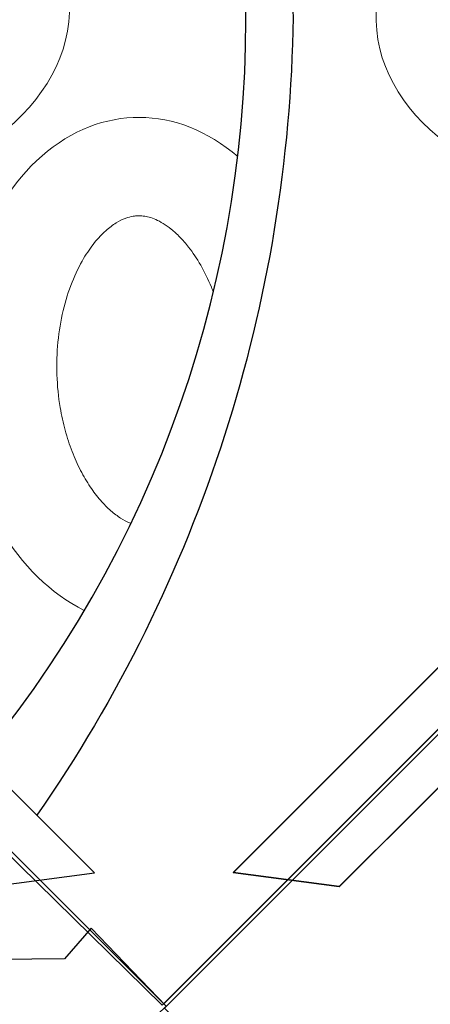
# Model space of a CAD drawing. Extents: x 0 to 9504, y -3 to 13850.
# Drawn here: x 2467 to 2674, y 6507 to 7002 of the extents above; entities that cross this region are included whole.
import ezdxf

# ---------------------------------------------------------------- set-up
doc = ezdxf.new("R2010")
doc.units = 0
doc.header["$MEASUREMENT"] = 0
doc.layers.add('InterSystem - drawing', color=10, linetype='Continuous')

# ---------------------------------------------------------------- blocks, each defined once
blk = doc.blocks.new('fragment_2')
at = {"layer": 'InterSystem - drawing'}
for points in [[(390.69, 603.1, -0.381472), (-388.46, 601.72), (-495.1, 495.1), (-0.09, 0.09), (495.74, 495.92), (390.69, 603.1)], [(-400.56, 558.77, 0.140651), (0.04, 430.13, 0.149199), (400.52, 558.79, 1.394326)]]:
    blk.add_lwpolyline(points, format="xyb", dxfattribs=at)
blk.add_lwpolyline([(429.28, 460.27), (72.9, 103.89), (103.72, 73.08), (436.23, 406.95)], close=True, dxfattribs=at)
at = {"layer": 'InterSystem - drawing', "lineweight": 9}
blk.add_ellipse((-2.06, 261.13), major_axis=(-3.79, -127.37), ratio=0.724683, dxfattribs=at)
blk = doc.blocks.new('fragment_2-nad 1')
at = {"layer": 'InterSystem - drawing'}
for points in [[(-990.12, 0.08), (-494.97, 495.24), (0.13, 0.13), (-495.02, -495.02)], [(-529.71, 429.49), (-886.09, 73.11), (-916.91, 103.92), (-583.03, 436.43)], [(-460.22, 429.49), (-103.83, 73.11), (-73.02, 103.92), (-406.89, 436.43)]]:
    blk.add_lwpolyline(points, close=True, dxfattribs=at)
at = {"layer": 'InterSystem - drawing', "lineweight": 9}
blk.add_ellipse((-505.69, 177.67), major_axis=(-3.79, -127.37), ratio=0.724683, start_param=3.504331, end_param=6.868491, dxfattribs=at)
blk.add_ellipse((-669.59, -3.3), major_axis=(127.37, -3.79), ratio=0.724683, dxfattribs=at)
for points, knots in [([(-511.57, 254.1), (-511.79, 254.01), (-512, 253.92), (-513.61, 253.22), (-515.09, 252.44), (-518.23, 250.42), (-519.88, 249.19), (-523.28, 246.21), (-525.03, 244.47), (-528.51, 240.47), (-530.25, 238.21), (-533.61, 233.19), (-535.24, 230.44), (-538.3, 224.49), (-539.73, 221.3), (-542.33, 214.56), (-543.49, 211.01), (-545.48, 203.64), (-546.32, 199.83), (-547.88, 190.57), (-548.43, 185.06), (-548.81, 173.99), (-548.64, 168.45), (-547.57, 157.61), (-546.69, 152.31), (-544.29, 142.24), (-542.78, 137.46), (-539.29, 128.66), (-537.31, 124.64), (-533.44, 118.1), (-531.58, 115.45), (-527.85, 110.83), (-525.97, 108.86), (-522.32, 105.59), (-520.56, 104.29), (-517.26, 102.24), (-515.73, 101.5), (-512.88, 100.42), (-511.57, 100.08), (-509.54, 99.75), (-508.77, 99.68), (-508.01, 99.65)], [3.4499, 3.4499, 3.4499, 3.4499, 3.470737, 3.470737, 3.602514, 3.602514, 3.734292, 3.734292, 3.86607, 3.86607, 3.997847, 3.997847, 4.129625, 4.129625, 4.261403, 4.261403, 4.39318, 4.39318, 4.524958, 4.524958, 4.706123, 4.706123, 4.887288, 4.887288, 5.068453, 5.068453, 5.249618, 5.249618, 5.430783, 5.430783, 5.582343, 5.582343, 5.733902, 5.733902, 5.885462, 5.885462, 6.037022, 6.037022, 6.188581, 6.188581, 6.283185, 6.283185, 6.283185, 6.283185]), ([(-508.01, 99.65), (-507.11, 99.63), (-506.21, 99.67), (-504.34, 99.9), (-503.37, 100.09), (-501.29, 100.67), (-500.19, 101.06), (-497.84, 102.1), (-496.6, 102.74), (-493.99, 104.35), (-492.62, 105.31), (-489.8, 107.59), (-488.35, 108.9), (-485.42, 111.9), (-483.95, 113.58), (-480.41, 118.1), (-478.37, 121.13), (-474.52, 127.86), (-472.71, 131.56), (-470.76, 136.35), (-470.43, 137.17), (-470.12, 138.01)], [0, 0, 0, 0, 0.111147, 0.111147, 0.222295, 0.222295, 0.333442, 0.333442, 0.44459, 0.44459, 0.555737, 0.555737, 0.666884, 0.666884, 0.778032, 0.778032, 0.936535, 0.936535, 1.095038, 1.095038, 1.127592, 1.127592, 1.127592, 1.127592])]:
    blk.add_open_spline(points, degree=3, knots=knots, dxfattribs=at)
at = {"layer": 'InterSystem - drawing', "rotation": 90}
blk.add_blockref('fragment_2', (0.09, 0.09), dxfattribs=at)
blk = doc.blocks.new('fragment_2-przy przejsciu')
at = {"layer": 'InterSystem - drawing'}
for points in [[(-515.81, -27.68), (-515.81, 494.33), (-494.16, 494.33), (0.94, -0.77)], [(-194.96, -18.67), (-157.47, -17.75), (-89.19, -87.42), (0.94, -0.77), (-36.65, 38.26), (-50.04, 22.96), (-148.78, 21.96), (-136.11, 36.16), (-190.57, 33.66), (-212.39, 12.11), (-211.66, -8.5)]]:
    blk.add_lwpolyline(points, dxfattribs=at)
blk = doc.blocks.new('fragment_4')
at = {"layer": 'InterSystem - drawing'}
blk.add_lwpolyline([(-495.1, -495.1), (0.05, -990.25), (495.15, -495.15), (0, 0)], close=True, dxfattribs=at)

msp = doc.modelspace()

# ---------------------------------------------------------------- block references
at = {"layer": 'InterSystem - drawing', "xscale": -1, "rotation": 180}
msp.add_blockref('fragment_2-nad 1', (3034.73, 7002.9), dxfattribs=at)
at = {"layer": 'InterSystem - drawing'}
for name, p in [('fragment_2-przy przejsciu', (2539.94, 6507.32)), ('fragment_4', (3035.18, 7000.62))]:
    msp.add_blockref(name, p, dxfattribs=at)

doc.saveas('drawing.dxf')
